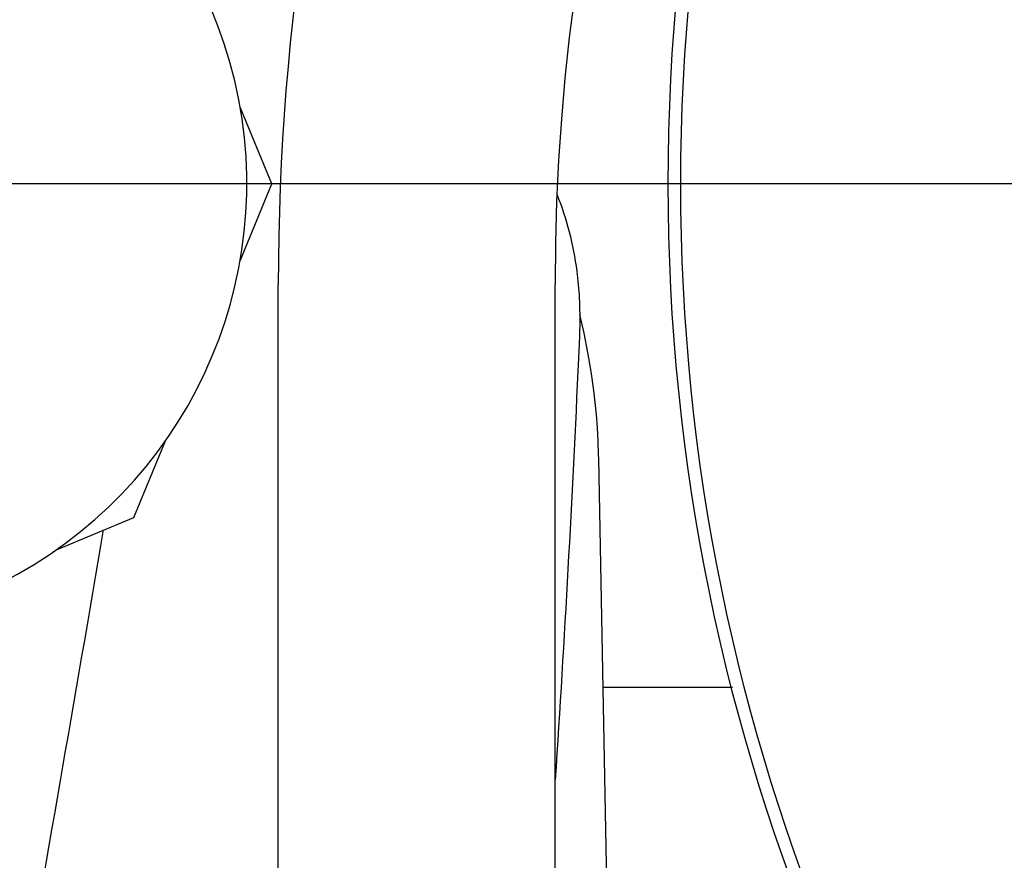
# Model space of a CAD drawing. Units: millimetres. Extents: x 9153 to 13063, y 857 to 6267.
# Drawn here: x 11994 to 12033, y 4480 to 4514 of the extents above; entities that cross this region are included whole.
import ezdxf

# ---------------------------------------------------------------- set-up
doc = ezdxf.new("R2010")
doc.units = ezdxf.units.MM
doc.layers.add('COTAS', color=7, linetype='Continuous')
doc.styles.add('ARIAL', font='arial.ttf')
doc.dimstyles.new('Diseño_PlanosFabricacion', dxfattribs={"dimtxt": 40, "dimasz": 45, "dimexe": 10, "dimexo": 10, "dimgap": 10, "dimtad": 1, "dimtih": 1, "dimtoh": 1, "dimdec": 0, "dimzin": 1, "dimdsep": 46, "dimtxsty": 'ARIAL', "dimcen": 15, "dimadec": 0, "dimazin": 0, "dimtp": 0.05, "dimtm": 0.05, "dimtfac": 1, "dimtdec": 0, "dimtofl": 0, "dimtmove": 0, "dimatfit": 3, "dimfxl": 0, "dimtolj": 1, "dimarcsym": 0})

# ---------------------------------------------------------------- blocks, each defined once
blk = doc.blocks.new('*D3')
at = {"layer": 'COTAS', "color": 0, "lineweight": -2}
for p, q in [((12075.178, 4507.175), (11827.38, 4507.175)), ((11837.38, 4462.175), (11837.38, 4395.608)), ((11837.38, 4262.175), (11837.38, 4334.762)), ((11975.678, 4217.175), (11827.38, 4217.175))]:
    blk.add_line(p, q, dxfattribs=at)
at = {"layer": 'COTAS', "color": 0}
for points in [[(11829.88, 4462.175), (11844.88, 4462.175), (11837.38, 4507.175)], [(11829.88, 4262.175), (11844.88, 4262.175), (11837.38, 4217.175)]]:
    blk.add_solid(points, dxfattribs=at)
at = {"layer": 'Defpoints', "color": 0}
for p in [(12085.178, 4507.175), (11837.38, 4217.175), (11985.678, 4217.175)]:
    blk.add_point(p, dxfattribs=at)
at = {"layer": 'COTAS', "color": 0, "insert": (11837.38, 4365.185), "char_height": 40, "attachment_point": 5, "style": 'ARIAL'}
blk.add_mtext('\\A1;290 mm', dxfattribs=at)

msp = doc.modelspace()

# ---------------------------------------------------------------- linework, layer by layer
for p, q in [((12003.928, 4507.175), (12002.664, 4510.228)), ((12002.664, 4504.123), (12003.928, 4507.175)), ((12004.178, 4465.175), (12004.178, 4503.175)), ((12015.178, 4465.649), (12015.178, 4503.175)), ((12016.336, 4501.237), (12016.166, 4501.99)), ((12016.123, 4500.256), (12016.161, 4501.097)), ((12016.485, 4500.48), (12016.336, 4501.237)), ((12016.613, 4499.72), (12016.485, 4500.48)), ((12016.775, 4498.487), (12016.775, 4498.487)), ((11998.436, 4493.917), (11999.701, 4496.97)), ((12017.286, 4476.523), (12016.916, 4496.26)), ((11995.384, 4492.652), (11998.436, 4493.917)), ((12017.087, 4487.175), (12022.227, 4487.175))]:
    msp.add_line(p, q)
for points in [[(12016.775, 4498.487), (12016.72, 4498.958), (12016.613, 4499.72)], [(12016.894, 4496.946), (12016.864, 4497.478), (12016.822, 4498.009), (12016.775, 4498.487)], [(12016.916, 4496.261), (12016.913, 4496.413), (12016.894, 4496.946)]]:
    msp.add_lwpolyline(points)
for radius in [80.5, 80]:
    msp.add_circle((12100.178, 4507.175), radius)
for centre, radius, start, end in [((12100.178, 4503.175), 96, 108.30824, 180), ((12100.178, 4503.175), 85, 110.78117, 180), ((11985.178, 4507.175), 17.75, 296.6442, 243.3558), ((12003.298, 4502.01), 12.872, 7.6, 21.6213), ((12003.258, 4502.008), 12.912, 2.7051, 7.5842), ((12000.82, 4501.769), 15.355, 357.494, 358.5587), ((11177.56, 4537.936), 839.409, 356.281549, 357.427163), ((8410.594, 5105.49), 3638.493, 349.674539, 350.315645)]:
    msp.add_arc(centre, radius, start, end)
msp.add_open_spline([(12016.17, 4501.383), (12016.173, 4501.48), (12016.179, 4501.892), (12016.17, 4502.304), (12016.155, 4502.618)], degree=3, knots=[0, 0, 0, 0, 0.236579, 1, 1, 1, 1])

# ---------------------------------------------------------------- dimensions: what is measured, and where the dimension line sits
at = {"layer": 'COTAS'}
dim = msp.add_linear_dim(base=(11837.38, 4217.175), p1=(12085.178, 4507.175), p2=(11985.678, 4217.175), angle=90, dimstyle='Diseño_PlanosFabricacion', override={"dimpost": ' mm'}, dxfattribs=at)
dim.commit()
dim.dimension.update_dxf_attribs({"geometry": '*D3', "text_midpoint": (11837.38, 4365.185), "dimtype": 160})

doc.saveas('drawing.dxf')
